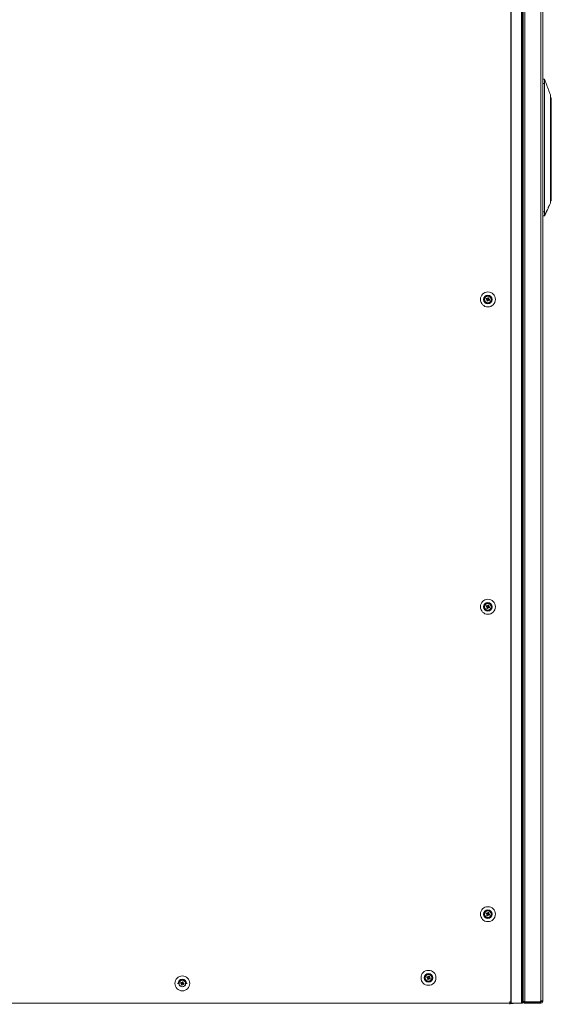
# Model space of a CAD drawing. Units: millimetres. Extents: x -3786 to 4614, y -3385 to 2555.
# Drawn here: x -3010 to -2383, y -2197 to -1037 of the extents above; entities that cross this region are included whole.
import ezdxf

# ---------------------------------------------------------------- set-up
doc = ezdxf.new("R2010")
doc.units = ezdxf.units.MM
doc.header["$LTSCALE"] = 5

msp = doc.modelspace()

# ---------------------------------------------------------------- linework, layer by layer
at = {"color": 7, "linetype": 'Continuous', "lineweight": 18}
for p, q in [((-2431.3, -176), (-2431.3, -2196)), ((-2430.9, -176), (-2430.9, -2196)), ((-2418.5, -2196), (-2418.5, -176)), ((-2417.4, -2196), (-2417.4, -176)), ((-2414.5, -177.6), (-2414.5, -2194.3)), ((-2395.7, -2193.1), (-2395.7, -178.8)), ((-2393.6, -2193.1), (-2393.6, -178.8)), ((-2416.6, -2180.5), (-2416.6, -191.5)), ((-2393.6, -1107.7), (-2391.5, -1107.7)), ((-2391.5, -1112.7), (-2393.6, -1112.7)), ((-2391.5, -1112.7), (-2391.5, -1263.7)), ((-2383.5, -1130.2), (-2383.5, -1139.2)), ((-2384.6, -1141.8), (-2384.6, -1137.1)), ((-2384, -1138.7), (-2384.6, -1138.7)), ((-2384.6, -1242.3), (-2384.6, -1141.8)), ((-2384, -1140), (-2384, -1138.7)), ((-2384, -1241.2), (-2384, -1140)), ((-2384, -1140), (-2383.5, -1140)), ((-2383.5, -1139.2), (-2383.5, -1140)), ((-2383.5, -1140), (-2383.5, -1241.2)), ((-2384.6, -1250.7), (-2384, -1250.7)), ((-2384, -1241.2), (-2383.5, -1241.2)), ((-2383.5, -1241.2), (-2383.5, -1250.2)), ((-2393.6, -1263.7), (-2391.5, -1263.7)), ((-2391.5, -1268.7), (-2393.6, -1268.7)), ((-2393.6, -1268.7), (-2391.5, -1268.7)), ((-2391.5, -1268.7), (-2391.5, -1268.7)), ((-2459.8, -1365.7), (-2458.9, -1366.1)), ((-2459.4, -1368.6), (-2459, -1367.7)), ((-2458.9, -1366.1), (-2459.3, -1367.1)), ((-2459, -1367.7), (-2458.9, -1367.4)), ((-2459, -1367.7), (-2458.1, -1368.1)), ((-2458.9, -1366.1), (-2458.6, -1366.2)), ((-2458.4, -1366.1), (-2458.3, -1365.8)), ((-2457.9, -1364.9), (-2458.3, -1365.8)), ((-2457.3, -1366.2), (-2458.3, -1365.8)), ((-2457.5, -1367.8), (-2457.1, -1366.8)), ((-2457.4, -1366.7), (-2457.1, -1366.8)), ((-2456.1, -1367.2), (-2457.1, -1366.8)), ((-2454.1, -1365.9), (-2454.3, -1365.8)), ((-2454.1, -1365.9), (-2454.3, -1365.8)), ((-2454.1, -1365.9), (-2454.3, -1365.8)), ((-2454.1, -1365.9), (-2454.3, -1365.8)), ((-2455.6, -1370), (-2455.4, -1370.1)), ((-2459.8, -1727.7), (-2458.9, -1728.1)), ((-2458.4, -1728.1), (-2458.3, -1727.8)), ((-2457.9, -1726.9), (-2458.3, -1727.8)), ((-2457.3, -1728.2), (-2458.3, -1727.8)), ((-2459.4, -1730.6), (-2459, -1729.7)), ((-2458.9, -1728.1), (-2459.3, -1729.1)), ((-2459, -1729.7), (-2458.9, -1729.4)), ((-2459, -1729.7), (-2458.1, -1730.1)), ((-2458.9, -1728.1), (-2458.6, -1728.2)), ((-2457.5, -1729.8), (-2457.1, -1728.8)), ((-2457.4, -1728.7), (-2457.1, -1728.8)), ((-2456.1, -1729.2), (-2457.1, -1728.8)), ((-2462.2, -2091), (-2462.2, -2091)), ((-2459.8, -2089.7), (-2458.9, -2090.1)), ((-2459.4, -2092.6), (-2459, -2091.7)), ((-2458.9, -2090.1), (-2459.3, -2091.1)), ((-2459, -2091.7), (-2458.9, -2091.4)), ((-2459, -2091.7), (-2458.1, -2092.1)), ((-2458.9, -2090.1), (-2458.6, -2090.2)), ((-2458.4, -2090.1), (-2458.3, -2089.8)), ((-2457.9, -2088.9), (-2458.3, -2089.8)), ((-2457.3, -2090.2), (-2458.3, -2089.8)), ((-2457.5, -2091.8), (-2457.1, -2090.8)), ((-2457.4, -2090.7), (-2457.1, -2090.8)), ((-2456.1, -2091.2), (-2457.1, -2090.8)), ((-2454.2, -2091), (-2454.2, -2091)), ((-2529.8, -2164.7), (-2528.9, -2165.1)), ((-2529.4, -2167.6), (-2529, -2166.7)), ((-2528.9, -2165.1), (-2529.3, -2166.1)), ((-2529, -2166.7), (-2528.9, -2166.4)), ((-2529, -2166.7), (-2528.1, -2167.1)), ((-2528.9, -2165.1), (-2528.6, -2165.2)), ((-2528.4, -2165.1), (-2528.3, -2164.8)), ((-2527.9, -2163.9), (-2528.3, -2164.8)), ((-2527.3, -2165.2), (-2528.3, -2164.8)), ((-2527.5, -2166.8), (-2527.1, -2165.8)), ((-2527.4, -2165.7), (-2527.1, -2165.8)), ((-2526.1, -2166.2), (-2527.1, -2165.8)), ((-2822.2, -2172.6), (-2824, -2172.6)), ((-2819.8, -2171.4), (-2818.9, -2171.8)), ((-2816.8, -2172.6), (-2819.5, -2172.6)), ((-2819.4, -2174.3), (-2819.1, -2173.6)), ((-2818.9, -2171.8), (-2819.2, -2172.6)), ((-2818.9, -2171.8), (-2818.6, -2171.9)), ((-2818.4, -2171.8), (-2818.3, -2171.5)), ((-2817.9, -2170.6), (-2818.3, -2171.5)), ((-2817.3, -2171.9), (-2818.3, -2171.5)), ((-2817.4, -2172.4), (-2817.1, -2172.5)), ((-2816.1, -2172.9), (-2817.1, -2172.5)), ((-2817.1, -2172.6), (-2817.1, -2172.5)), ((-2812.3, -2172.6), (-2814.2, -2172.6)), ((-2416.6, -2182.1), (-2416.6, -2180.5)), ((-2416.6, -2182.1), (-2416.6, -2193.8)), ((-3204.1, -2196), (-2432.3, -2196)), ((-2432.2, -2194), (-2432.3, -2194)), ((-2432.3, -2194), (-2432.3, -2196)), ((-2432.3, -2194), (-2432.2, -2194)), ((-2432.3, -2196), (-2432.3, -2197.2)), ((-2432.3, -2196), (-2432.2, -2196)), ((-2432.3, -2196), (-2428.3, -2196)), ((-2428.4, -2196.1), (-2432.3, -2196.1)), ((-2432.3, -2196.1), (-2428.4, -2196.1)), ((-2428.4, -2196.1), (-2432.3, -2196.1)), ((-2432.3, -2196.1), (-2428.4, -2196.1)), ((-2432.2, -2194), (-2432.2, -2196)), ((-2432.2, -2196), (-2431.3, -2196)), ((-2432.2, -2196), (-2432.2, -2196)), ((-2432.2, -2196), (-2431.3, -2196)), ((-2431.4, -2196), (-2431.5, -2196)), ((-2431.2, -2196), (-2431.4, -2196)), ((-2431.3, -2196), (-2431.3, -2196)), ((-2431.3, -2196), (-2431.3, -2196)), ((-2431.3, -2196), (-2430.9, -2196)), ((-2431.3, -2196), (-2431.2, -2196)), ((-2431.2, -2196), (-2418.7, -2196)), ((-2431.2, -2196), (-2431.1, -2196)), ((-2431.1, -2196), (-2430.9, -2196)), ((-2430.9, -2196), (-2418.5, -2196)), ((-2418.9, -2196), (-2428.4, -2196)), ((-2418.9, -2196), (-2428.4, -2196)), ((-2428.4, -2196.1), (-2428.4, -2196)), ((-2428.4, -2196.1), (-2428.4, -2196)), ((-2428.4, -2196), (-2421, -2196)), ((-2428.4, -2196), (-2428.3, -2196)), ((-2420.3, -2196), (-2428.4, -2196)), ((-2420.3, -2196), (-2428.4, -2196)), ((-2428.4, -2196.1), (-2428.4, -2196.1)), ((-2428.4, -2196.1), (-2428.4, -2196.1)), ((-2421, -2196), (-2428.3, -2196)), ((-2428.3, -2196), (-2428.2, -2196)), ((-2428.3, -2196), (-2428.3, -2196)), ((-2428.2, -2196), (-2420.3, -2196)), ((-2428.2, -2196), (-2428.2, -2196)), ((-2428.2, -2196), (-2420.3, -2196)), ((-2420.9, -2196), (-2428.2, -2196)), ((-2428.2, -2196), (-2428.2, -2196)), ((-2421, -2196), (-2420.9, -2196)), ((-2421, -2196), (-2421, -2196)), ((-2420.9, -2196), (-2420.9, -2196)), ((-2420.3, -2196), (-2420.9, -2196)), ((-2420.3, -2196), (-2420.9, -2196)), ((-2420.3, -2196), (-2420.3, -2196)), ((-2420.3, -2196), (-2420.1, -2196)), ((-2420.3, -2196), (-2420.3, -2196)), ((-2420.1, -2196), (-2420.3, -2196)), ((-2420.3, -2196), (-2420.3, -2196)), ((-2418.7, -2196), (-2418.9, -2196)), ((-2418.7, -2196), (-2418.9, -2196)), ((-2418.7, -2196), (-2418.5, -2196)), ((-2418.7, -2196), (-2418.5, -2196)), ((-2418.7, -2196), (-2418.6, -2196)), ((-2418.5, -2196), (-2418.6, -2196)), ((-2416.6, -2193.5), (-2417.4, -2193.5)), ((-2417.4, -2196), (-2417.4, -2196)), ((-2416.6, -2193.8), (-2416.6, -2193.9)), ((-2416.6, -2193.9), (-2416.5, -2193.9)), ((-2416.6, -2193.9), (-2416.6, -2193.9)), ((-2414.9, -2194.3), (-2414.5, -2194.3)), ((-2414.5, -2194.3), (-2414.9, -2194.3)), ((-2414.5, -2194.3), (-2414.5, -2194.3)), ((-2396.4, -2194.3), (-2414.5, -2194.3)), ((-2396.4, -2194.3), (-2414.5, -2194.3)), ((-2414.5, -2194.5), (-2414.5, -2194.3)), ((-2414.5, -2194.5), (-2396.4, -2194.5)), ((-2414.5, -2194.5), (-2414.5, -2196)), ((-2396.4, -2196), (-2414.5, -2196)), ((-2396.4, -2196), (-2414.5, -2196)), ((-2414.5, -2196), (-2414.5, -2196)), ((-2397.1, -2194.5), (-2397.1, -2194.3)), ((-2395.7, -2193.1), (-2396.4, -2193.1)), ((-2396.4, -2194.3), (-2396.4, -2193.1)), ((-2395.7, -2193.1), (-2396.4, -2193.1)), ((-2396.4, -2194.3), (-2396.4, -2194.3)), ((-2396.4, -2194.5), (-2396.4, -2196)), ((-2396.4, -2194.5), (-2395.7, -2194.5)), ((-2396.4, -2196), (-2395.7, -2196)), ((-2395.7, -2196), (-2396.4, -2196)), ((-2395.7, -2193.1), (-2395.7, -2193.1)), ((-2395.7, -2193.1), (-2395.1, -2193.1)), ((-2395.7, -2194.5), (-2395.7, -2196)), ((-2395.7, -2196), (-2395.7, -2196)), ((-2395.6, -2194.4), (-2395.6, -2193.1)), ((-2395.1, -2193.1), (-2395.6, -2193.1)), ((-2395.1, -2193.1), (-2395.6, -2193.1)), ((-2395.1, -2193.1), (-2393.6, -2193.1)), ((-2395.1, -2193.1), (-2393.6, -2193.1)), ((-2395.1, -2193.1), (-2395.1, -2193.1)), ((-2395.1, -2193.9), (-2395.1, -2193.1)), ((-2395.1, -2193.9), (-2393.6, -2193.9)), ((-2393.6, -2193.1), (-2393.6, -2193.1)), ((-2393.6, -2193.9), (-2393.6, -2193.1)), ((-2393.6, -2193.9), (-2393.6, -2193.9))]:
    msp.add_line(p, q, dxfattribs=at)
at = {"color": 8, "linetype": 'Continuous', "lineweight": 18}
for p, q in [((-2383.7, -1138.8), (-2383.7, -1129.8)), ((-2384, -1140), (-2384.6, -1140)), ((-2384, -1241.2), (-2384.6, -1241.2)), ((-2384, -1241.2), (-2384, -1250.7)), ((-2416.6, -2180.5), (-2417.4, -2180.5)), ((-2421, -2196), (-2432.3, -2196)), ((-2420.3, -2196), (-2420.3, -2196)), ((-2418.9, -2196), (-2418.9, -2196)), ((-2416.6, -2193.5), (-2417.4, -2193.5)), ((-2397.7, -2194.3), (-2397.7, -2194.5))]:
    msp.add_line(p, q, dxfattribs=at)
at = {"color": 7, "linetype": 'Continuous', "lineweight": 18, "flags": 128}
for points in [[(-2383.7, -1129.8), (-2384.4, -1129.3), (-2384.5, -1129.2)], [(-2460.2, -1366.7), (-2460.1, -1366.7), (-2460, -1366.8), (-2459.8, -1366.8), (-2459.7, -1366.9), (-2459.6, -1366.9), (-2459.4, -1367), (-2459.3, -1367.1), (-2459.2, -1367.1)], [(-2458.8, -1366.2), (-2458.9, -1366.1), (-2459.1, -1366), (-2459.2, -1366), (-2459.3, -1365.9), (-2459.4, -1365.9), (-2459.6, -1365.8), (-2459.7, -1365.8), (-2459.8, -1365.7)], [(-2459, -1367.6), (-2459, -1367.7), (-2459.1, -1367.8), (-2459.1, -1368), (-2459.2, -1368.1), (-2459.2, -1368.2), (-2459.3, -1368.3), (-2459.3, -1368.5), (-2459.4, -1368.6)], [(-2458.4, -1369), (-2458.4, -1368.9), (-2458.3, -1368.7), (-2458.3, -1368.6), (-2458.2, -1368.5), (-2458.2, -1368.3), (-2458.1, -1368.2), (-2458.1, -1368.1), (-2458, -1368)], [(-2457.9, -1364.9), (-2458, -1365), (-2458, -1365.2), (-2458.1, -1365.3), (-2458.1, -1365.4), (-2458.2, -1365.6), (-2458.2, -1365.7), (-2458.3, -1365.8), (-2458.3, -1366)], [(-2457.6, -1367.8), (-2457.4, -1367.8), (-2457.3, -1367.9), (-2457.2, -1367.9), (-2457, -1368), (-2456.9, -1368), (-2456.8, -1368.1), (-2456.7, -1368.1), (-2456.5, -1368.2)], [(-2457.4, -1366.3), (-2457.3, -1366.2), (-2457.3, -1366.1), (-2457.2, -1365.9), (-2457.2, -1365.8), (-2457.1, -1365.7), (-2457.1, -1365.6), (-2457, -1365.4), (-2457, -1365.3)], [(-2456.1, -1367.2), (-2456.3, -1367.2), (-2456.4, -1367.1), (-2456.5, -1367.1), (-2456.7, -1367), (-2456.8, -1367), (-2456.9, -1366.9), (-2457, -1366.9), (-2457.2, -1366.8)], [(-2458.8, -1728.2), (-2458.9, -1728.1), (-2459.1, -1728), (-2459.2, -1728), (-2459.3, -1727.9), (-2459.4, -1727.9), (-2459.6, -1727.8), (-2459.7, -1727.8), (-2459.8, -1727.7)], [(-2457.9, -1726.9), (-2458, -1727), (-2458, -1727.2), (-2458.1, -1727.3), (-2458.1, -1727.4), (-2458.2, -1727.6), (-2458.2, -1727.7), (-2458.3, -1727.8), (-2458.3, -1728)], [(-2457.4, -1728.3), (-2457.3, -1728.2), (-2457.3, -1728.1), (-2457.2, -1727.9), (-2457.2, -1727.8), (-2457.1, -1727.7), (-2457.1, -1727.6), (-2457, -1727.4), (-2457, -1727.3)], [(-2460.2, -1728.7), (-2460.1, -1728.7), (-2460, -1728.8), (-2459.8, -1728.8), (-2459.7, -1728.9), (-2459.6, -1728.9), (-2459.4, -1729), (-2459.3, -1729.1), (-2459.2, -1729.1)], [(-2459, -1729.6), (-2459, -1729.7), (-2459.1, -1729.8), (-2459.1, -1730), (-2459.2, -1730.1), (-2459.2, -1730.2), (-2459.3, -1730.3), (-2459.3, -1730.5), (-2459.4, -1730.6)], [(-2458.4, -1731), (-2458.4, -1730.9), (-2458.3, -1730.7), (-2458.3, -1730.6), (-2458.2, -1730.5), (-2458.2, -1730.3), (-2458.1, -1730.2), (-2458.1, -1730.1), (-2458, -1730)], [(-2457.6, -1729.8), (-2457.4, -1729.8), (-2457.3, -1729.9), (-2457.2, -1729.9), (-2457, -1730), (-2456.9, -1730), (-2456.8, -1730.1), (-2456.7, -1730.1), (-2456.5, -1730.2)], [(-2456.1, -1729.2), (-2456.3, -1729.2), (-2456.4, -1729.1), (-2456.5, -1729.1), (-2456.7, -1729), (-2456.8, -1729), (-2456.9, -1728.9), (-2457, -1728.9), (-2457.2, -1728.8)], [(-2460.2, -2090.7), (-2460.1, -2090.7), (-2460, -2090.8), (-2459.8, -2090.8), (-2459.7, -2090.9), (-2459.6, -2090.9), (-2459.4, -2091), (-2459.3, -2091.1), (-2459.2, -2091.1)], [(-2458.8, -2090.2), (-2458.9, -2090.1), (-2459.1, -2090), (-2459.2, -2090), (-2459.3, -2089.9), (-2459.4, -2089.9), (-2459.6, -2089.8), (-2459.7, -2089.8), (-2459.8, -2089.7)], [(-2459, -2091.6), (-2459, -2091.7), (-2459.1, -2091.8), (-2459.1, -2092), (-2459.2, -2092.1), (-2459.2, -2092.2), (-2459.3, -2092.3), (-2459.3, -2092.5), (-2459.4, -2092.6)], [(-2458.4, -2093), (-2458.4, -2092.9), (-2458.3, -2092.7), (-2458.3, -2092.6), (-2458.2, -2092.5), (-2458.2, -2092.3), (-2458.1, -2092.2), (-2458.1, -2092.1), (-2458, -2092)], [(-2457.9, -2088.9), (-2458, -2089), (-2458, -2089.2), (-2458.1, -2089.3), (-2458.1, -2089.4), (-2458.2, -2089.6), (-2458.2, -2089.7), (-2458.3, -2089.8), (-2458.3, -2090)], [(-2457.6, -2091.8), (-2457.4, -2091.8), (-2457.3, -2091.9), (-2457.2, -2091.9), (-2457, -2092), (-2456.9, -2092), (-2456.8, -2092.1), (-2456.7, -2092.1), (-2456.5, -2092.2)], [(-2457.4, -2090.3), (-2457.3, -2090.2), (-2457.3, -2090.1), (-2457.2, -2089.9), (-2457.2, -2089.8), (-2457.1, -2089.7), (-2457.1, -2089.6), (-2457, -2089.4), (-2457, -2089.3)], [(-2456.1, -2091.2), (-2456.3, -2091.2), (-2456.4, -2091.1), (-2456.5, -2091.1), (-2456.7, -2091), (-2456.8, -2091), (-2456.9, -2090.9), (-2457, -2090.9), (-2457.2, -2090.8)], [(-2530.2, -2165.7), (-2530.1, -2165.7), (-2530, -2165.8), (-2529.8, -2165.8), (-2529.7, -2165.9), (-2529.6, -2165.9), (-2529.4, -2166), (-2529.3, -2166.1), (-2529.2, -2166.1)], [(-2528.8, -2165.2), (-2528.9, -2165.1), (-2529.1, -2165), (-2529.2, -2165), (-2529.3, -2164.9), (-2529.4, -2164.9), (-2529.6, -2164.8), (-2529.7, -2164.8), (-2529.8, -2164.7)], [(-2529, -2166.6), (-2529, -2166.7), (-2529.1, -2166.8), (-2529.1, -2167), (-2529.2, -2167.1), (-2529.2, -2167.2), (-2529.3, -2167.3), (-2529.3, -2167.5), (-2529.4, -2167.6)], [(-2528.4, -2168), (-2528.4, -2167.9), (-2528.3, -2167.7), (-2528.3, -2167.6), (-2528.2, -2167.5), (-2528.2, -2167.3), (-2528.1, -2167.2), (-2528.1, -2167.1), (-2528, -2167)], [(-2527.9, -2163.9), (-2528, -2164), (-2528, -2164.2), (-2528.1, -2164.3), (-2528.1, -2164.4), (-2528.2, -2164.6), (-2528.2, -2164.7), (-2528.3, -2164.8), (-2528.3, -2165)], [(-2527.6, -2166.8), (-2527.4, -2166.8), (-2527.3, -2166.9), (-2527.2, -2166.9), (-2527, -2167), (-2526.9, -2167), (-2526.8, -2167.1), (-2526.7, -2167.1), (-2526.5, -2167.2)], [(-2527.4, -2165.3), (-2527.3, -2165.2), (-2527.3, -2165.1), (-2527.2, -2164.9), (-2527.2, -2164.8), (-2527.1, -2164.7), (-2527.1, -2164.6), (-2527, -2164.4), (-2527, -2164.3)], [(-2526.1, -2166.2), (-2526.3, -2166.2), (-2526.4, -2166.1), (-2526.5, -2166.1), (-2526.7, -2166), (-2526.8, -2166), (-2526.9, -2165.9), (-2527, -2165.9), (-2527.2, -2165.8)], [(-2820.2, -2172.4), (-2820.1, -2172.4), (-2820, -2172.5), (-2819.8, -2172.5), (-2819.7, -2172.6), (-2819.6, -2172.6), (-2819.4, -2172.7), (-2819.3, -2172.7), (-2819.2, -2172.8)], [(-2818.8, -2171.8), (-2818.9, -2171.8), (-2819.1, -2171.7), (-2819.2, -2171.7), (-2819.3, -2171.6), (-2819.4, -2171.6), (-2819.6, -2171.5), (-2819.7, -2171.5), (-2819.8, -2171.4)], [(-2819, -2173.2), (-2819, -2173.4), (-2819.1, -2173.5), (-2819.1, -2173.6), (-2819.2, -2173.8), (-2819.2, -2173.9), (-2819.3, -2174), (-2819.3, -2174.2), (-2819.4, -2174.3)], [(-2818.4, -2174.7), (-2818.4, -2174.5), (-2818.3, -2174.4), (-2818.3, -2174.3), (-2818.2, -2174.2), (-2818.2, -2174), (-2818.1, -2173.9), (-2818.1, -2173.8), (-2818, -2173.6)], [(-2817.9, -2170.6), (-2818, -2170.7), (-2818, -2170.9), (-2818.1, -2171), (-2818.1, -2171.1), (-2818.2, -2171.2), (-2818.2, -2171.4), (-2818.3, -2171.5), (-2818.3, -2171.6)], [(-2817.6, -2173.4), (-2817.4, -2173.5), (-2817.3, -2173.5), (-2817.2, -2173.6), (-2817, -2173.6), (-2816.9, -2173.7), (-2816.8, -2173.7), (-2816.7, -2173.8), (-2816.5, -2173.9)], [(-2817.4, -2172), (-2817.3, -2171.9), (-2817.3, -2171.8), (-2817.2, -2171.6), (-2817.2, -2171.5), (-2817.1, -2171.4), (-2817.1, -2171.2), (-2817, -2171.1), (-2817, -2171)], [(-2817.3, -2172.6), (-2817.3, -2172.5), (-2817.4, -2172.4)], [(-2816.1, -2172.9), (-2816.3, -2172.8), (-2816.4, -2172.8), (-2816.5, -2172.7), (-2816.7, -2172.7), (-2816.8, -2172.6), (-2816.9, -2172.6), (-2817, -2172.5), (-2817.2, -2172.5)], [(-2418.5, -2196), (-2418, -2196), (-2417.7, -2196), (-2417.5, -2196), (-2417.5, -2196), (-2417.6, -2196), (-2418, -2196), (-2418.4, -2196), (-2418.9, -2196)], [(-2418.7, -2196), (-2418.4, -2196), (-2418, -2196), (-2417.6, -2196), (-2417.5, -2196), (-2417.5, -2196), (-2417.7, -2196), (-2418, -2196), (-2418.5, -2196)], [(-2406.7, -2196), (-2406.5, -2196), (-2406, -2196), (-2405.1, -2196), (-2404.1, -2196), (-2403, -2196), (-2402, -2196), (-2401.2, -2196), (-2400.7, -2196), (-2400.5, -2196), (-2400.7, -2196), (-2401.2, -2196), (-2402, -2196), (-2403, -2196), (-2404.1, -2196), (-2405.1, -2196), (-2406, -2196), (-2406.5, -2196), (-2406.7, -2196)], [(-2395.7, -2193.1), (-2395.3, -2193.1), (-2394.9, -2193.1), (-2394.5, -2193.1), (-2394.2, -2193.1), (-2393.9, -2193.1), (-2393.7, -2193.1), (-2393.6, -2193.1), (-2393.6, -2193.1)]]:
    msp.add_lwpolyline(points, dxfattribs=at)
at = {"color": 7, "linetype": 'Continuous', "lineweight": 18}
for centre, radius in [((-2458.2, -1367), 8.8), ((-2458.2, -1367), 5.04), ((-2458.2, -1367), 4.18), ((-2458.2, -1367), 4), ((-2458.2, -1367), 3.85), ((-2458.2, -1729), 8.8), ((-2458.2, -1729), 5.04), ((-2458.2, -1729), 4.18), ((-2458.2, -1729), 4), ((-2458.2, -1729), 3.85), ((-2458.2, -2091), 8.8), ((-2458.2, -2091), 5.04), ((-2458.2, -2091), 4.18), ((-2458.2, -2091), 4), ((-2458.2, -2091), 3.85), ((-2818.2, -2172.6), 8.8), ((-2818.2, -2172.6), 4), ((-2528.2, -2166), 8.8), ((-2528.2, -2166), 5.04), ((-2528.2, -2166), 4.18), ((-2528.2, -2166), 4), ((-2528.2, -2166), 3.85), ((-2818.2, -2172.6), 3.85)]:
    msp.add_circle(centre, radius, dxfattribs=at)
for centre, radius, start, end in [((-2384, -1130.2), 0.5, 0, 52.2666), ((-2384, -1139.2), 0.5, 0, 90), ((-2384, -1250.2), 0.5, 270, 0), ((-2458.2, -1367), 4, 180, 0), ((-2446.7, -1371.6), 14.4, 156.0678, 160.1733), ((-2458.2, -1367), 1.01, 188.8073, 217.4335), ((-2458.2, -1367), 0.851, 120.8793, 195.3615), ((-2458.2, -1367), 0.851, 195.3615, 210.8793), ((-2458.2, -1367), 0.851, 210.8793, 285.3615), ((-2458.2, -1367), 1.01, 98.8073, 127.4335), ((-2458.2, -1367), 0.851, 105.3615, 120.8793), ((-2458.2, -1367), 0.851, 30.8793, 105.3615), ((-2458.2, -1367), 0.851, 285.3615, 300.8793), ((-2458.2, -1367), 1.01, 278.8073, 307.4335), ((-2462.8, -1378.4), 14.3, 66.0625, 70.1765), ((-2458.2, -1367), 0.851, 300.8793, 15.3615), ((-2458.2, -1367), 1.01, 8.8073, 37.4335), ((-2458.2, -1367), 0.851, 15.3615, 30.8793), ((-2469.7, -1362.3), 14.4, 336.0685, 340.1701), ((-2458.2, -1367), 4, 309.5446, 0), ((-2458.2, -1367), 4, 309.5444, 0), ((-2453.6, -1355.4), 14.4, 246.0715, 250.1675), ((-2446.7, -1733.6), 14.4, 156.0675, 160.1736), ((-2458.2, -1729), 1.01, 98.8073, 127.4335), ((-2462.8, -1740.5), 14.4, 66.0725, 70.1695), ((-2458.2, -1729), 4, 180, 0), ((-2453.6, -1717.5), 14.4, 246.0644, 250.1776), ((-2458.2, -1729), 1.01, 188.8073, 217.4335), ((-2458.2, -1729), 0.851, 120.8793, 195.3615), ((-2458.2, -1729), 0.851, 195.3615, 210.8793), ((-2458.2, -1729), 0.851, 210.8793, 285.3615), ((-2458.2, -1729), 0.851, 105.3615, 120.8793), ((-2458.2, -1729), 0.851, 30.8793, 105.3615), ((-2458.2, -1729), 0.851, 285.3615, 300.8793), ((-2458.2, -1729), 1.01, 278.8073, 307.4335), ((-2458.2, -1729), 0.851, 300.8793, 15.3615), ((-2458.2, -1729), 1.01, 8.8073, 37.4335), ((-2458.2, -1729), 0.851, 15.3615, 30.8793), ((-2469.7, -1724.3), 14.4, 336.068, 340.1731), ((-2458.2, -2091), 4, 180, 0), ((-2446.7, -2095.6), 14.4, 156.067, 160.1738), ((-2453.6, -2079.5), 14.4, 246.0683, 250.173), ((-2458.2, -2091), 1.01, 188.8073, 217.4335), ((-2458.2, -2091), 0.851, 120.8793, 195.3615), ((-2458.2, -2091), 0.851, 195.3615, 210.8793), ((-2458.2, -2091), 0.851, 210.8793, 285.3615), ((-2458.2, -2091), 1.01, 98.8073, 127.4335), ((-2458.2, -2091), 0.851, 105.3615, 120.8793), ((-2458.2, -2091), 0.851, 30.8793, 105.3615), ((-2458.2, -2091), 0.851, 285.3615, 300.8793), ((-2458.2, -2091), 1.01, 278.8073, 307.4335), ((-2462.8, -2102.5), 14.4, 66.0693, 70.1711), ((-2458.2, -2091), 0.851, 300.8793, 15.3615), ((-2458.2, -2091), 1.01, 8.8073, 37.4335), ((-2458.2, -2091), 0.851, 15.3615, 30.8793), ((-2469.7, -2086.3), 14.4, 336.0684, 340.1724), ((-2818.2, -2172.6), 4.18, 359.9681, 180), ((-2528.2, -2166), 4, 180, 0), ((-2516.7, -2170.6), 14.4, 156.0689, 160.1722), ((-2523.6, -2154.4), 14.4, 246.0694, 250.1714), ((-2528.2, -2166), 1.01, 188.8073, 217.4335), ((-2528.2, -2166), 0.851, 120.8793, 195.3615), ((-2528.2, -2166), 0.851, 195.3615, 210.8793), ((-2528.2, -2166), 0.851, 210.8793, 285.3615), ((-2528.2, -2166), 1.01, 98.8073, 127.4335), ((-2528.2, -2166), 0.851, 105.3615, 120.8793), ((-2528.2, -2166), 0.851, 30.8793, 105.3615), ((-2528.2, -2166), 0.851, 285.3615, 300.8793), ((-2528.2, -2166), 1.01, 278.8073, 307.4335), ((-2532.8, -2177.5), 14.4, 66.0694, 70.1714), ((-2528.2, -2166), 0.851, 300.8793, 15.3615), ((-2528.2, -2166), 1.01, 8.8073, 37.4335), ((-2528.2, -2166), 0.851, 15.3615, 30.8793), ((-2539.7, -2161.3), 14.4, 336.0689, 340.1722), ((-2806.7, -2177.2), 14.4, 156.0669, 160.1735), ((-2813.6, -2161.1), 14.4, 246.0683, 250.1722), ((-2818.2, -2172.6), 1.01, 188.8073, 217.4335), ((-2818.2, -2172.6), 0.851, 120.8793, 179.9997), ((-2818.2, -2172.6), 1.01, 98.8073, 127.4335), ((-2818.2, -2172.6), 0.851, 105.3615, 120.8793), ((-2818.2, -2172.6), 0.851, 30.8793, 105.3615), ((-2818.2, -2172.6), 1.01, 278.8073, 307.4335), ((-2822.8, -2184.1), 14.4, 66.0687, 70.1733), ((-2818.2, -2172.6), 1.01, 8.8073, 37.4335), ((-2818.2, -2172.6), 0.851, 15.3615, 30.8793), ((-2829.7, -2168), 14.4, 336.0688, 340.1717), ((-2414.5, -2193.9), 2.1, 180, 270), ((-2395.7, -2193.9), 2.1, 270, 0), ((-2395.7, -2193.9), 2.1, 270, 0), ((-2395.7, -2193.9), 0.6, 270, 0)]:
    msp.add_arc(centre, radius, start, end, dxfattribs=at)
at = {"color": 8, "linetype": 'Continuous', "lineweight": 18}
msp.add_arc((-2818.2, -2172.6), 5.04, 0.0001, 180, dxfattribs=at)
at = {"color": 7, "linetype": 'Continuous', "lineweight": 18}
for points, knots in [([(-2390.6, -1109.9), (-2390.7, -1109.7), (-2390.9, -1109.3), (-2391.2, -1108.7), (-2391.4, -1108), (-2391.5, -1107.7)], [0, 0, 0, 0, 0.338514, 0.68497, 1, 1, 1, 1]), ([(-2391.5, -1107.7), (-2391.5, -1107.8), (-2391.5, -1107.9), (-2391.5, -1108.7), (-2391.5, -1110), (-2391.5, -1111.4), (-2391.5, -1112.3), (-2391.5, -1112.7)], [0, 0, 0, 0, 0.214696, 0.429387, 0.644081, 0.858772, 1, 1, 1, 1]), ([(-2384.6, -1126), (-2385, -1124.8), (-2385.8, -1122.8), (-2386.8, -1120.1), (-2387.6, -1117.9), (-2388.4, -1115.8), (-2389.4, -1113.1), (-2390.2, -1111), (-2390.7, -1109.9)], [0, 0, 0, 0, 0.21404, 0.380473, 0.499335, 0.618311, 0.785189, 1, 1, 1, 1]), ([(-2384.6, -1137.1), (-2384.6, -1136.4), (-2384.6, -1134.9), (-2384.6, -1132.8), (-2384.6, -1130.9), (-2384.6, -1129.2), (-2384.6, -1127.8), (-2384.6, -1126.7), (-2384.6, -1126.1), (-2384.6, -1125.9), (-2384.6, -1126), (-2384.6, -1126)], [0, 0, 0, 0, 0.124169, 0.248333, 0.372502, 0.49667, 0.620838, 0.745004, 0.869173, 0.99334, 1, 1, 1, 1]), ([(-2384.6, -1249.4), (-2384.6, -1248.3), (-2384.6, -1246.2), (-2384.6, -1243.6), (-2384.6, -1242.3)], [0, 0, 0, 0, 0.5000016, 1, 1, 1, 1]), ([(-2384.6, -1253.3), (-2384.6, -1253.3), (-2384.6, -1253.2), (-2384.6, -1251.8), (-2384.6, -1250.2), (-2384.6, -1249.4)], [0, 0, 0, 0, 0.272557, 0.636278, 1, 1, 1, 1]), ([(-2391.5, -1268.7), (-2391.4, -1268.5), (-2391.3, -1268.1), (-2391.1, -1267.5), (-2390.9, -1267), (-2390.6, -1266.6), (-2390.4, -1266.1), (-2390.1, -1265.6), (-2389.8, -1265), (-2389.6, -1264.5), (-2389.4, -1264), (-2389.2, -1263.7), (-2389, -1263.2), (-2388.8, -1262.7), (-2388.3, -1261.8), (-2387.7, -1260.5), (-2386.9, -1258.6), (-2385.9, -1256.3), (-2385, -1254.5), (-2384.6, -1253.4)], [0, 0, 0, 0, 0.0876712, 0.1806807, 0.2604611, 0.3411054, 0.4093256, 0.4728912, 0.5222081, 0.5584205, 0.5726545, 0.5853678, 0.5978848, 0.626021, 0.6583512, 0.7177694, 0.7847228, 0.8786822, 1, 1, 1, 1]), ([(-2391.5, -1263.7), (-2391.5, -1264.3), (-2391.5, -1265.4), (-2391.5, -1266.9), (-2391.5, -1268), (-2391.5, -1268.6), (-2391.5, -1268.7), (-2391.5, -1268.7)], [0, 0, 0, 0, 0.214695, 0.429386, 0.644081, 0.858776, 1, 1, 1, 1]), ([(-2459.2, -1367.1), (-2459.2, -1367.1), (-2459.1, -1367.1), (-2459.1, -1367.2), (-2459, -1367.2), (-2459, -1367.2)], [0, 0, 0, 0, 0.113378, 0.930021, 1, 1, 1, 1]), ([(-2458.9, -1367.4), (-2458.9, -1367.4), (-2458.9, -1367.4), (-2459, -1367.5), (-2459, -1367.6), (-2459, -1367.6)], [0, 0, 0, 0, 0.069979, 0.886624, 1, 1, 1, 1]), ([(-2458.6, -1366.2), (-2458.6, -1366.2), (-2458.7, -1366.2), (-2458.7, -1366.2), (-2458.8, -1366.2), (-2458.8, -1366.2)], [0, 0, 0, 0, 0.069977, 0.886626, 1, 1, 1, 1]), ([(-2458.3, -1366), (-2458.3, -1366), (-2458.4, -1366), (-2458.4, -1366.1), (-2458.4, -1366.1), (-2458.4, -1366.1)], [0, 0, 0, 0, 0.113375, 0.930021, 1, 1, 1, 1]), ([(-2458, -1368), (-2458, -1367.9), (-2458, -1367.9), (-2458, -1367.8), (-2458, -1367.8), (-2458, -1367.8)], [0, 0, 0, 0, 0.113376, 0.930019, 1, 1, 1, 1]), ([(-2457.7, -1367.7), (-2457.7, -1367.7), (-2457.7, -1367.7), (-2457.6, -1367.7), (-2457.6, -1367.8), (-2457.6, -1367.8)], [0, 0, 0, 0, 0.0699793, 0.8866224, 1, 1, 1, 1]), ([(-2457.4, -1366.5), (-2457.4, -1366.5), (-2457.4, -1366.5), (-2457.4, -1366.4), (-2457.4, -1366.3), (-2457.4, -1366.3)], [0, 0, 0, 0, 0.070003, 0.886627, 1, 1, 1, 1]), ([(-2457.2, -1366.8), (-2457.2, -1366.8), (-2457.2, -1366.8), (-2457.3, -1366.8), (-2457.4, -1366.7), (-2457.4, -1366.7)], [0, 0, 0, 0, 0.113373, 0.929996, 1, 1, 1, 1]), ([(-2458.3, -1728), (-2458.3, -1728), (-2458.4, -1728), (-2458.4, -1728.1), (-2458.4, -1728.1), (-2458.4, -1728.1)], [0, 0, 0, 0, 0.1133738, 0.9300209, 1, 1, 1, 1]), ([(-2459.2, -1729.1), (-2459.2, -1729.1), (-2459.1, -1729.1), (-2459.1, -1729.2), (-2459, -1729.2), (-2459, -1729.2)], [0, 0, 0, 0, 0.113375, 0.929996, 1, 1, 1, 1]), ([(-2458.9, -1729.4), (-2458.9, -1729.4), (-2458.9, -1729.4), (-2459, -1729.5), (-2459, -1729.6), (-2459, -1729.6)], [0, 0, 0, 0, 0.070004, 0.886626, 1, 1, 1, 1]), ([(-2458.6, -1728.2), (-2458.6, -1728.2), (-2458.7, -1728.2), (-2458.7, -1728.2), (-2458.8, -1728.2), (-2458.8, -1728.2)], [0, 0, 0, 0, 0.069978, 0.886626, 1, 1, 1, 1]), ([(-2458, -1730), (-2458, -1729.9), (-2458, -1729.9), (-2458, -1729.8), (-2458, -1729.8), (-2458, -1729.8)], [0, 0, 0, 0, 0.113377, 0.93002, 1, 1, 1, 1]), ([(-2457.7, -1729.7), (-2457.7, -1729.7), (-2457.7, -1729.7), (-2457.6, -1729.7), (-2457.6, -1729.8), (-2457.6, -1729.8)], [0, 0, 0, 0, 0.070004, 0.886625, 1, 1, 1, 1]), ([(-2457.4, -1728.5), (-2457.4, -1728.5), (-2457.4, -1728.5), (-2457.4, -1728.4), (-2457.4, -1728.3), (-2457.4, -1728.3)], [0, 0, 0, 0, 0.069978, 0.886626, 1, 1, 1, 1]), ([(-2457.2, -1728.8), (-2457.2, -1728.8), (-2457.2, -1728.8), (-2457.3, -1728.8), (-2457.4, -1728.7), (-2457.4, -1728.7)], [0, 0, 0, 0, 0.113374, 0.930022, 1, 1, 1, 1]), ([(-2459.2, -2091.1), (-2459.2, -2091.1), (-2459.1, -2091.1), (-2459.1, -2091.2), (-2459, -2091.2), (-2459, -2091.2)], [0, 0, 0, 0, 0.113374, 0.930022, 1, 1, 1, 1]), ([(-2458.9, -2091.4), (-2458.9, -2091.4), (-2458.9, -2091.4), (-2459, -2091.5), (-2459, -2091.6), (-2459, -2091.6)], [0, 0, 0, 0, 0.069978, 0.886626, 1, 1, 1, 1]), ([(-2458.6, -2090.2), (-2458.6, -2090.2), (-2458.7, -2090.2), (-2458.7, -2090.2), (-2458.8, -2090.2), (-2458.8, -2090.2)], [0, 0, 0, 0, 0.069978, 0.886626, 1, 1, 1, 1]), ([(-2458.3, -2090), (-2458.3, -2090), (-2458.4, -2090), (-2458.4, -2090.1), (-2458.4, -2090.1), (-2458.4, -2090.1)], [0, 0, 0, 0, 0.113374, 0.930022, 1, 1, 1, 1]), ([(-2458, -2092), (-2458, -2091.9), (-2458, -2091.9), (-2458, -2091.8), (-2458, -2091.8), (-2458, -2091.8)], [0, 0, 0, 0, 0.113374, 0.929996, 1, 1, 1, 1]), ([(-2457.7, -2091.7), (-2457.7, -2091.7), (-2457.7, -2091.7), (-2457.6, -2091.7), (-2457.6, -2091.8), (-2457.6, -2091.8)], [0, 0, 0, 0, 0.070004, 0.886626, 1, 1, 1, 1]), ([(-2457.4, -2090.5), (-2457.4, -2090.5), (-2457.4, -2090.5), (-2457.4, -2090.4), (-2457.4, -2090.3), (-2457.4, -2090.3)], [0, 0, 0, 0, 0.069978, 0.886625, 1, 1, 1, 1]), ([(-2457.2, -2090.8), (-2457.2, -2090.8), (-2457.2, -2090.8), (-2457.3, -2090.8), (-2457.4, -2090.7), (-2457.4, -2090.7)], [0, 0, 0, 0, 0.113374, 0.930022, 1, 1, 1, 1]), ([(-2529.2, -2166.1), (-2529.2, -2166.1), (-2529.1, -2166.1), (-2529.1, -2166.2), (-2529, -2166.2), (-2529, -2166.2)], [0, 0, 0, 0, 0.113377, 0.93002, 1, 1, 1, 1]), ([(-2528.9, -2166.4), (-2528.9, -2166.4), (-2528.9, -2166.4), (-2529, -2166.5), (-2529, -2166.6), (-2529, -2166.6)], [0, 0, 0, 0, 0.06998, 0.886623, 1, 1, 1, 1]), ([(-2528.6, -2165.2), (-2528.6, -2165.2), (-2528.7, -2165.2), (-2528.7, -2165.2), (-2528.8, -2165.2), (-2528.8, -2165.2)], [0, 0, 0, 0, 0.06998, 0.886623, 1, 1, 1, 1]), ([(-2528.3, -2165), (-2528.3, -2165), (-2528.4, -2165), (-2528.4, -2165.1), (-2528.4, -2165.1), (-2528.4, -2165.1)], [0, 0, 0, 0, 0.113377, 0.93002, 1, 1, 1, 1]), ([(-2528, -2167), (-2528, -2166.9), (-2528, -2166.9), (-2528, -2166.8), (-2528, -2166.8), (-2528, -2166.8)], [0, 0, 0, 0, 0.113377, 0.9300203, 1, 1, 1, 1]), ([(-2527.7, -2166.7), (-2527.7, -2166.7), (-2527.7, -2166.7), (-2527.6, -2166.7), (-2527.6, -2166.8), (-2527.6, -2166.8)], [0, 0, 0, 0, 0.06998, 0.886623, 1, 1, 1, 1]), ([(-2527.4, -2165.5), (-2527.4, -2165.5), (-2527.4, -2165.5), (-2527.4, -2165.4), (-2527.4, -2165.3), (-2527.4, -2165.3)], [0, 0, 0, 0, 0.06998, 0.886623, 1, 1, 1, 1]), ([(-2527.2, -2165.8), (-2527.2, -2165.8), (-2527.2, -2165.8), (-2527.3, -2165.8), (-2527.4, -2165.7), (-2527.4, -2165.7)], [0, 0, 0, 0, 0.113377, 0.93002, 1, 1, 1, 1]), ([(-2819.2, -2172.8), (-2819.2, -2172.8), (-2819.1, -2172.8), (-2819.1, -2172.8), (-2819, -2172.9), (-2819, -2172.9)], [0, 0, 0, 0, 0.113374, 0.929996, 1, 1, 1, 1]), ([(-2818.9, -2173.1), (-2818.9, -2173.2), (-2819, -2173.2), (-2819, -2173.2), (-2819, -2173.2)], [0, 0, 0, 0, 0.848229, 1, 1, 1, 1]), ([(-2818.6, -2171.9), (-2818.6, -2171.9), (-2818.7, -2171.9), (-2818.7, -2171.9), (-2818.8, -2171.8), (-2818.8, -2171.8)], [0, 0, 0, 0, 0.069978, 0.886626, 1, 1, 1, 1]), ([(-2818.3, -2171.6), (-2818.3, -2171.6), (-2818.4, -2171.7), (-2818.4, -2171.8), (-2818.4, -2171.8), (-2818.4, -2171.8)], [0, 0, 0, 0, 0.113374, 0.930022, 1, 1, 1, 1]), ([(-2818, -2173.6), (-2818, -2173.6), (-2818, -2173.6), (-2818, -2173.5), (-2818, -2173.5)], [0, 0, 0, 0, 0.151771, 1, 1, 1, 1]), ([(-2817.7, -2173.4), (-2817.7, -2173.4), (-2817.6, -2173.4), (-2817.6, -2173.4), (-2817.6, -2173.4)], [0, 0, 0, 0, 0.848229, 1, 1, 1, 1]), ([(-2817.4, -2172.2), (-2817.4, -2172.2), (-2817.4, -2172.1), (-2817.4, -2172.1), (-2817.4, -2172), (-2817.4, -2172)], [0, 0, 0, 0, 0.070005, 0.886626, 1, 1, 1, 1]), ([(-2817.2, -2172.5), (-2817.2, -2172.5), (-2817.2, -2172.5), (-2817.3, -2172.4), (-2817.4, -2172.4), (-2817.4, -2172.4)], [0, 0, 0, 0, 0.113374, 0.929996, 1, 1, 1, 1]), ([(-2414.5, -2194.3), (-2414.8, -2194.2), (-2415.3, -2194.2), (-2416, -2194), (-2416.5, -2193.9), (-2416.5, -2193.8), (-2416.6, -2193.8)], [0, 0, 0, 0, 0.249999, 0.500001, 0.749997, 1, 1, 1, 1]), ([(-2416.6, -2193.9), (-2416.5, -2194.1), (-2416.5, -2194.7), (-2416, -2195.4), (-2415.3, -2195.9), (-2414.8, -2195.9), (-2414.5, -2196)], [0, 0, 0, 0, 0.2499992, 0.5, 0.7499995, 1, 1, 1, 1]), ([(-2415, -2194.2), (-2414.9, -2194.2), (-2414.9, -2194.3), (-2414.7, -2194.4), (-2414.6, -2194.4), (-2414.5, -2194.5)], [0, 0, 0, 0, 0.159415, 0.579693, 1, 1, 1, 1])]:
    msp.add_open_spline(points, degree=3, knots=knots, dxfattribs=at)

doc.saveas('drawing.dxf')
